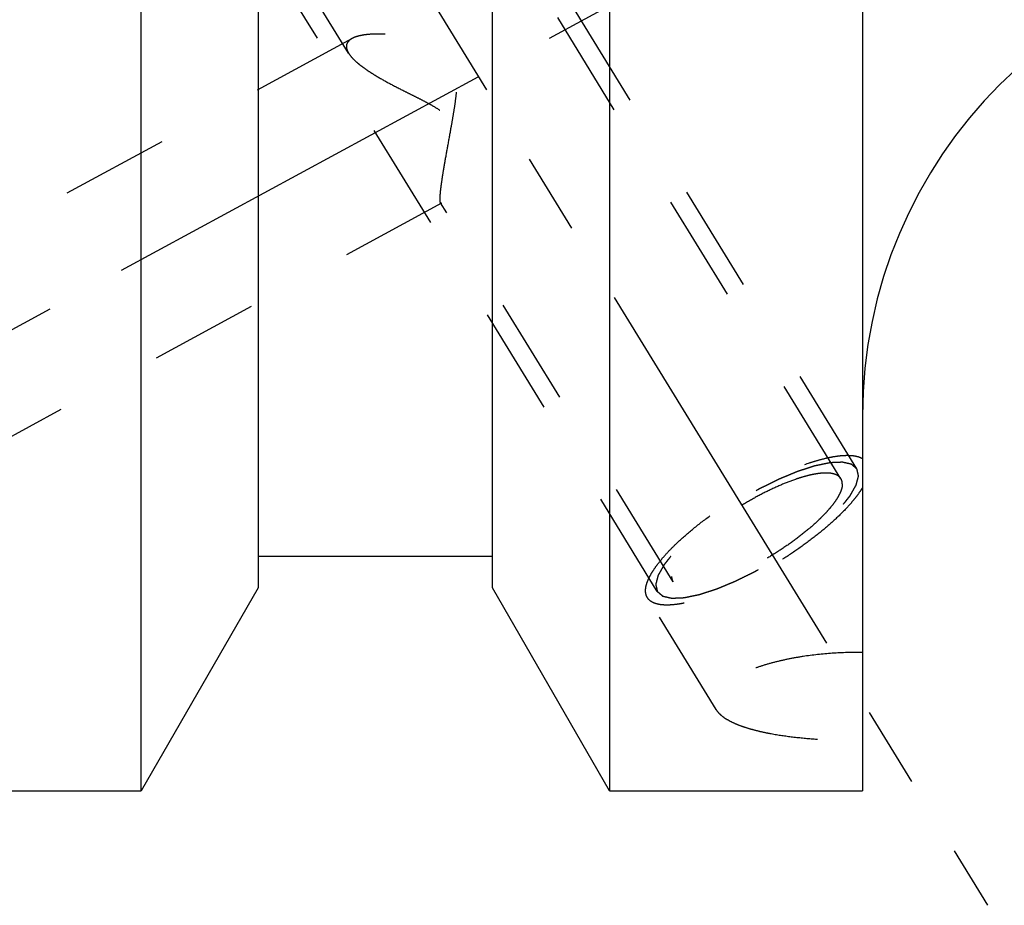
# Model space of a CAD drawing. Units: millimetres. Extents: x 0 to 420, y 0 to 297.
# Drawn here: x 165 to 186, y 116 to 134 of the extents above; entities that cross this region are included whole.
import ezdxf

# ---------------------------------------------------------------- set-up
doc = ezdxf.new("R2010")
doc.units = ezdxf.units.MM
doc.header["$LTSCALE"] = 23.1
doc.linetypes.add('CENTER', pattern=[0.6, 0.375, -0.075, 0.075, -0.075])
doc.linetypes.add('HIDDEN', pattern=[0.2, 0.1, -0.1])
for name, color, linetype in [('30338742_AXIS', 7, 'CONTINUOUS'), ('30338742_CL', 7, 'CONTINUOUS'), ('30338742_HL', 7, 'CONTINUOUS')]:
    doc.layers.add(name, color=color, linetype=linetype)

msp = doc.modelspace()

# ---------------------------------------------------------------- linework, layer by layer
at = {"layer": '30338742_AXIS', "color": 3, "linetype": 'CENTER'}
for p, q in [((162.9741, 152.1541), (185.457, 115.561)), ((154.787, 122.5049), (178.3531, 135.2903))]:
    msp.add_line(p, q, dxfattribs=at)
at = {"layer": '30338742_CL', "color": 7, "linetype": 'CONTINUOUS'}
for p, q in [((182.7883, 181.0049), (182.7883, 118.0049)), ((177.3883, 144.9684), (177.3883, 118.0049)), ((174.8883, 122.3351), (174.8883, 142.6071)), ((167.3883, 118.0049), (167.3883, 141.4549)), ((169.8883, 141.4549), (169.8883, 122.3351)), ((174.8883, 123.0049), (169.8883, 123.0049)), ((169.8883, 122.3351), (167.3883, 118.0049)), ((177.3883, 118.0049), (174.8883, 122.3351)), ((157.7883, 118.0049), (167.3883, 118.0049)), ((177.3883, 118.0049), (182.7883, 118.0049))]:
    msp.add_line(p, q, dxfattribs=at)
msp.add_arc((192.7883, 126.0049), 10, 90, 180, dxfattribs=at)
at = {"layer": '30338742_HL', "color": 6, "linetype": 'HIDDEN'}
for p, q in [((182.3275, 124.666), (170.1551, 144.4778)), ((171.8186, 133.7472), (165.3842, 144.22)), ((182.6684, 124.8754), (172.5184, 141.3955)), ((178.4082, 122.258), (168.2582, 138.7781)), ((171.8941, 134.0615), (157.7879, 126.4084)), ((173.8015, 130.5455), (157.7886, 121.8581)), ((178.749, 122.4674), (173.7823, 130.5512)), ((179.6622, 119.7394), (178.1952, 122.1271))]:
    msp.add_line(p, q, dxfattribs=at)
for points, knots in [([(173.7711, 130.6343), (173.7711, 130.6614), (173.7742, 130.7235), (173.7842, 130.8274), (173.7999, 130.9518), (173.8206, 131.0938), (173.8457, 131.2503), (173.8848, 131.48), (173.9399, 131.7846), (173.9975, 132.0981), (174.043, 132.357), (174.0756, 132.5544), (174.1047, 132.753), (174.1276, 132.9522), (174.1379, 133.1186), (174.1365, 133.2511), (174.1287, 133.3495), (174.1121, 133.4462), (174.0838, 133.5394), (174.0416, 133.6266), (173.9854, 133.7046), (173.9176, 133.7721), (173.8416, 133.8293), (173.7604, 133.878), (173.6481, 133.9335), (173.5031, 133.9889), (173.3268, 134.0406), (173.1514, 134.081), (172.9252, 134.1216), (172.7047, 134.1468), (172.493, 134.1562), (172.3471, 134.1552), (172.2122, 134.146), (172.0905, 134.1283), (171.9845, 134.1018), (171.9211, 134.0761), (171.8934, 134.0611)], [0, 0, 0, 0, 0.0152368, 0.0349518, 0.0586568, 0.0857598, 0.1156525, 0.1477693, 0.2167782, 0.2897389, 0.3270277, 0.3645859, 0.4022492, 0.4398695, 0.4772994, 0.4958984, 0.5143879, 0.5327435, 0.5509465, 0.5689983, 0.5869281, 0.6047762, 0.6225651, 0.6402942, 0.6579494, 0.6929492, 0.7274213, 0.7612014, 0.7941223, 0.8566265, 0.8857939, 0.9132321, 0.938655, 0.961761, 0.9822691, 1, 1, 1, 1]), ([(171.8934, 134.0611), (171.8749, 134.0511), (171.8414, 134.0295), (171.8012, 133.9886), (171.7762, 133.9411), (171.7711, 133.9066), (171.7711, 133.8895)], [0, 0, 0, 0, 0.2844721, 0.5364252, 0.7685746, 1, 1, 1, 1]), ([(171.7711, 133.8895), (171.7711, 133.8783), (171.7739, 133.8488), (171.7889, 133.8004), (171.8073, 133.7656), (171.8183, 133.7479)], [0, 0, 0, 0, 0.2215426, 0.5858857, 1, 1, 1, 1]), ([(171.8183, 133.7479), (171.835, 133.7206), (171.8768, 133.6655), (171.9539, 133.5863), (172.0481, 133.5053), (172.157, 133.4234), (172.2787, 133.3413), (172.4592, 133.2294), (172.7051, 133.0926), (172.9635, 132.9608), (173.1788, 132.8534), (173.3442, 132.7704), (173.5102, 132.684), (173.674, 132.5912), (173.8052, 132.504), (173.9019, 132.4239), (173.9675, 132.3579), (174.0238, 132.2854), (174.0684, 132.2072), (174.1005, 132.1253), (174.1278, 132.0155), (174.14, 131.8784), (174.1338, 131.7187), (174.1158, 131.566), (174.0909, 131.4208), (174.0618, 131.2833), (174.0305, 131.1542), (173.998, 131.0341), (173.9653, 130.924), (173.9332, 130.825), (173.9024, 130.7386), (173.8736, 130.6661), (173.8505, 130.6155), (173.833, 130.5836), (173.8218, 130.5661), (173.8116, 130.5534), (173.8044, 130.5471), (173.8009, 130.5452)], [0, 0, 0, 0, 0.0213721, 0.0460591, 0.0738233, 0.1043119, 0.1371462, 0.1719652, 0.2463002, 0.3252328, 0.3659239, 0.4072173, 0.4489688, 0.4910193, 0.5331273, 0.554081, 0.5748387, 0.5952754, 0.6152814, 0.6348101, 0.6538811, 0.690804, 0.7263702, 0.7606266, 0.7935042, 0.8248736, 0.8545655, 0.8823752, 0.908063, 0.9313518, 0.9519249, 0.9694279, 0.9834813, 0.9890999, 0.9937278, 0.9973489, 1, 1, 1, 1]), ([(173.7826, 130.5507), (173.7803, 130.5544), (173.7767, 130.5644), (173.7734, 130.5826), (173.7714, 130.6065), (173.7711, 130.6244), (173.7711, 130.6343)], [0, 0, 0, 0, 0.154577, 0.3702568, 0.6515932, 1, 1, 1, 1]), ([(173.8009, 130.5452), (173.7993, 130.5443), (173.796, 130.543), (173.7886, 130.5432), (173.7845, 130.5476), (173.7826, 130.5507)], [0, 0, 0, 0, 0.2647052, 0.4915551, 1, 1, 1, 1]), ([(178.1952, 122.1271), (178.1818, 122.149), (178.1612, 122.1994), (178.1534, 122.285), (178.1668, 122.3805), (178.2008, 122.4855), (178.2547, 122.5995), (178.3282, 122.7217), (178.4206, 122.8511), (178.5313, 122.9868), (178.6594, 123.1275), (178.8575, 123.326), (179.1408, 123.5767), (179.5192, 123.8698), (179.9323, 124.1531), (180.366, 124.4167), (180.8053, 124.6516), (181.235, 124.8497), (181.5828, 124.9825), (181.8449, 125.0636), (182.0241, 125.1096), (182.1905, 125.1424), (182.3426, 125.1616), (182.4792, 125.1671), (182.5994, 125.1589), (182.7022, 125.1368), (182.7624, 125.1111), (182.7883, 125.0957)], [0, 0, 0, 0, 0.0130575, 0.0272175, 0.0433256, 0.0619093, 0.0832436, 0.1074317, 0.1344608, 0.1642367, 0.1966056, 0.2313677, 0.3070817, 0.3891763, 0.4751181, 0.5621982, 0.647657, 0.7288072, 0.8031601, 0.8371067, 0.8685854, 0.8974112, 0.9234493, 0.9466314, 0.9669803, 0.9846518, 1, 1, 1, 1]), ([(182.6684, 124.8754), (182.6587, 124.8836), (182.6442, 124.8958), (182.6249, 124.9121), (182.6104, 124.9243), (182.5959, 124.9365), (182.5839, 124.9466), (182.5742, 124.9548), (182.5682, 124.9599), (182.5634, 124.9639), (182.5597, 124.967), (182.5567, 124.9695), (182.5546, 124.9713), (182.5534, 124.9723), (182.5527, 124.9732), (182.5509, 124.9734), (182.549, 124.9739), (182.5455, 124.9747), (182.5405, 124.9758), (182.5344, 124.9772), (182.5264, 124.979), (182.5164, 124.9813), (182.5003, 124.985), (182.4803, 124.9896), (182.4562, 124.9951), (182.4321, 125.0006), (182.4121, 125.0052), (182.396, 125.0089), (182.386, 125.0112), (182.378, 125.013), (182.372, 125.0144), (182.3669, 125.0155), (182.3635, 125.0163), (182.3614, 125.0167), (182.3601, 125.0172), (182.3578, 125.017), (182.3552, 125.0169), (182.3503, 125.0167), (182.3436, 125.0164), (182.3354, 125.0161), (182.3244, 125.0156), (182.3108, 125.015), (182.289, 125.0141), (182.2617, 125.0129), (182.2289, 125.0115), (182.1962, 125.0101), (182.1689, 125.009), (182.1471, 125.008), (182.1334, 125.0075), (182.1225, 125.007), (182.1143, 125.0066), (182.1075, 125.0063), (182.1027, 125.0062), (182.1, 125.006), (182.0981, 125.0061), (182.0954, 125.0054), (182.092, 125.0047), (182.086, 125.0035), (182.0775, 125.0017), (182.0672, 124.9996), (182.0536, 124.9968), (182.0365, 124.9932), (182.0092, 124.9876), (181.9751, 124.9806), (181.9342, 124.9721), (181.8932, 124.9636), (181.8591, 124.9566), (181.8318, 124.9509), (181.8113, 124.9467), (181.7942, 124.9432), (181.7823, 124.9408), (181.7754, 124.9393), (181.7706, 124.9385), (181.7646, 124.9363), (181.7569, 124.9339), (181.7434, 124.9295), (181.7242, 124.9234), (181.7011, 124.9159), (181.6704, 124.906), (181.6319, 124.8936), (181.5857, 124.8787), (181.5396, 124.8638), (181.5011, 124.8513), (181.4703, 124.8414), (181.4473, 124.834), (181.428, 124.8277), (181.4146, 124.8234), (181.4068, 124.8209), (181.4013, 124.8193), (181.3948, 124.8164), (181.3865, 124.813), (181.3718, 124.8069), (181.3508, 124.7982), (181.3257, 124.7877), (181.2922, 124.7738), (181.2503, 124.7565), (181.2, 124.7356), (181.1498, 124.7147), (181.1079, 124.6973), (181.0744, 124.6834), (181.0493, 124.673), (181.0283, 124.6643), (181.0137, 124.6582), (181.0052, 124.6547), (180.9991, 124.6523), (180.9924, 124.6488), (180.9837, 124.6446), (180.9684, 124.6369), (180.9465, 124.6261), (180.9203, 124.6131), (180.8853, 124.5957), (180.8416, 124.574), (180.7891, 124.548), (180.7367, 124.522), (180.693, 124.5003), (180.658, 124.4829), (180.6318, 124.4699), (180.6099, 124.4591), (180.5924, 124.4503), (180.5794, 124.4442), (180.5659, 124.4361), (180.5481, 124.426), (180.5257, 124.4131), (180.4989, 124.3977), (180.4632, 124.3772), (180.4186, 124.3515), (180.365, 124.3208), (180.3114, 124.29), (180.2578, 124.2592), (180.2132, 124.2335), (180.1819, 124.2156), (180.1641, 124.2053), (180.1504, 124.1978), (180.138, 124.1893), (180.121, 124.1783), (180.0914, 124.1588), (180.049, 124.1311), (179.9983, 124.0978), (179.9475, 124.0645), (179.8967, 124.0313), (179.8459, 123.998), (179.8036, 123.9702), (179.7739, 123.9509), (179.7571, 123.9397), (179.744, 123.9316), (179.7326, 123.9226), (179.7168, 123.911), (179.6895, 123.8906), (179.6502, 123.8614), (179.6032, 123.8264), (179.5562, 123.7914), (179.5092, 123.7564), (179.47, 123.7272), (179.4387, 123.7038), (179.4152, 123.6863), (179.3956, 123.6717), (179.3819, 123.6615), (179.3741, 123.6557), (179.368, 123.6513), (179.3631, 123.6469), (179.3561, 123.641), (179.344, 123.6307), (179.3267, 123.6159), (179.306, 123.5982), (179.2784, 123.5746), (179.2439, 123.5451), (179.2024, 123.5097), (179.161, 123.4742), (179.1264, 123.4447), (179.0988, 123.4211), (179.0781, 123.4034), (179.0608, 123.3887), (179.0487, 123.3783), (179.0419, 123.3724), (179.0364, 123.368), (179.0323, 123.3636), (179.0264, 123.3578), (179.0163, 123.3475), (179.0018, 123.3329), (178.9844, 123.3154), (178.9612, 123.292), (178.9321, 123.2628), (178.8973, 123.2277), (178.8625, 123.1926), (178.8335, 123.1634), (178.8102, 123.14), (178.7957, 123.1254), (178.7841, 123.1137), (178.7754, 123.105), (178.7681, 123.0977), (178.7624, 123.0919), (178.7577, 123.0873), (178.7549, 123.0834), (178.7504, 123.078), (178.7452, 123.0714), (178.7387, 123.0633), (178.7302, 123.0526), (178.7195, 123.0392), (178.7024, 123.0178), (178.681, 122.991), (178.6553, 122.9588), (178.6296, 122.9266), (178.6082, 122.8998), (178.5911, 122.8784), (178.5804, 122.865), (178.5718, 122.8543), (178.5654, 122.8462), (178.5601, 122.8396), (178.5563, 122.8348), (178.5542, 122.8322), (178.5524, 122.8301), (178.5516, 122.8284), (178.5502, 122.826), (178.5479, 122.8218), (178.5445, 122.8158), (178.5404, 122.8087), (178.535, 122.7991), (178.5282, 122.7872), (178.5174, 122.7681), (178.5039, 122.7442), (178.4877, 122.7156), (178.4715, 122.6869), (178.4579, 122.663), (178.4471, 122.6439), (178.4404, 122.632), (178.435, 122.6224), (178.4309, 122.6153), (178.4276, 122.6093), (178.4251, 122.6051), (178.4239, 122.6028), (178.4226, 122.6009), (178.4225, 122.5995), (178.4219, 122.5974), (178.421, 122.5939), (178.4197, 122.5889), (178.4182, 122.5829), (178.4161, 122.5749), (178.4136, 122.5649), (178.4095, 122.5488), (178.4044, 122.5288), (178.3982, 122.5047), (178.3921, 122.4807), (178.3869, 122.4606), (178.3828, 122.4446), (178.3803, 122.4346), (178.3782, 122.4266), (178.3767, 122.4205), (178.3754, 122.4155), (178.3745, 122.412), (178.374, 122.41), (178.3734, 122.4084), (178.3739, 122.4074), (178.3742, 122.4058), (178.3749, 122.403), (178.3758, 122.3991), (178.3769, 122.3944), (178.3783, 122.3881), (178.3801, 122.3803), (178.383, 122.3678), (178.3866, 122.3521), (178.3909, 122.3333), (178.3952, 122.3144), (178.401, 122.2894), (178.4053, 122.2705), (178.4082, 122.258)], [0, 0, 0, 0, 0.015625, 0.0234375, 0.03125, 0.0390625, 0.046875, 0.0507812, 0.0546875, 0.0566406, 0.0585938, 0.0605469, 0.0615234, 0.0620117, 0.0625, 0.0629883, 0.0634766, 0.0644531, 0.0664062, 0.0683594, 0.0703125, 0.0742188, 0.078125, 0.0859375, 0.09375, 0.1015625, 0.109375, 0.1132812, 0.1171875, 0.1191406, 0.1210938, 0.1230469, 0.1240234, 0.1245117, 0.125, 0.1254883, 0.1259766, 0.1269531, 0.1289062, 0.1308594, 0.1328125, 0.1367188, 0.140625, 0.1484375, 0.15625, 0.1640625, 0.171875, 0.1757812, 0.1796875, 0.1816406, 0.1835938, 0.1855469, 0.1865234, 0.1870117, 0.1875, 0.1879883, 0.1884766, 0.1894531, 0.1914062, 0.1933594, 0.1953125, 0.1992188, 0.203125, 0.2109375, 0.21875, 0.2265625, 0.234375, 0.2382812, 0.2421875, 0.2460938, 0.2480469, 0.2490234, 0.25, 0.2509766, 0.2519531, 0.2539062, 0.2578125, 0.2617188, 0.265625, 0.2734375, 0.28125, 0.2890625, 0.296875, 0.3007812, 0.3046875, 0.3085938, 0.3105469, 0.3115234, 0.3125, 0.3134766, 0.3144531, 0.3164062, 0.3203125, 0.3242188, 0.328125, 0.3359375, 0.34375, 0.3515625, 0.359375, 0.3632812, 0.3671875, 0.3710938, 0.3730469, 0.3740234, 0.375, 0.3759766, 0.3769531, 0.3789062, 0.3828125, 0.3867188, 0.390625, 0.3984375, 0.40625, 0.4140625, 0.421875, 0.4257812, 0.4296875, 0.4335938, 0.4355469, 0.4375, 0.4394531, 0.4414062, 0.4453125, 0.4492188, 0.453125, 0.4609375, 0.46875, 0.4765625, 0.484375, 0.4921875, 0.4960938, 0.4980469, 0.5, 0.5019531, 0.5039062, 0.5078125, 0.515625, 0.5234375, 0.53125, 0.5390625, 0.546875, 0.5546875, 0.5585938, 0.5605469, 0.5625, 0.5644531, 0.5664062, 0.5703125, 0.578125, 0.5859375, 0.59375, 0.6015625, 0.609375, 0.6132812, 0.6171875, 0.6210938, 0.6230469, 0.6240234, 0.625, 0.6259766, 0.6269531, 0.6289062, 0.6328125, 0.6367188, 0.640625, 0.6484375, 0.65625, 0.6640625, 0.671875, 0.6757812, 0.6796875, 0.6835938, 0.6855469, 0.6865234, 0.6875, 0.6884766, 0.6894531, 0.6914062, 0.6953125, 0.6992188, 0.703125, 0.7109375, 0.71875, 0.7265625, 0.734375, 0.7382812, 0.7421875, 0.7441406, 0.7460938, 0.7480469, 0.7490234, 0.75, 0.7509766, 0.7519531, 0.7539062, 0.7558594, 0.7578125, 0.7617188, 0.765625, 0.7734375, 0.78125, 0.7890625, 0.796875, 0.8007812, 0.8046875, 0.8066406, 0.8085938, 0.8105469, 0.8115234, 0.8120117, 0.8125, 0.8129883, 0.8134766, 0.8144531, 0.8164062, 0.8183594, 0.8203125, 0.8242188, 0.828125, 0.8359375, 0.84375, 0.8515625, 0.859375, 0.8632812, 0.8671875, 0.8691406, 0.8710938, 0.8730469, 0.8740234, 0.8745117, 0.875, 0.8754883, 0.8759766, 0.8769531, 0.8789062, 0.8808594, 0.8828125, 0.8867188, 0.890625, 0.8984375, 0.90625, 0.9140625, 0.921875, 0.9257812, 0.9296875, 0.9316406, 0.9335938, 0.9355469, 0.9365234, 0.9370117, 0.9375, 0.9379883, 0.9384766, 0.9394531, 0.9414062, 0.9433594, 0.9453125, 0.9492188, 0.953125, 0.9609375, 0.96875, 0.9765625, 0.984375, 1, 1, 1, 1]), ([(178.4082, 122.258), (178.4179, 122.2499), (178.4323, 122.2377), (178.4517, 122.2214), (178.4661, 122.2092), (178.4806, 122.197), (178.4927, 122.1868), (178.5023, 122.1787), (178.5084, 122.1736), (178.5132, 122.1695), (178.5168, 122.1665), (178.5199, 122.1639), (178.5219, 122.1621), (178.5232, 122.1612), (178.5239, 122.1602), (178.5256, 122.1601), (178.5275, 122.1595), (178.5311, 122.1588), (178.5361, 122.1576), (178.5421, 122.1562), (178.5501, 122.1544), (178.5602, 122.1521), (178.5762, 122.1484), (178.5963, 122.1438), (178.6204, 122.1383), (178.6444, 122.1328), (178.6645, 122.1282), (178.6805, 122.1246), (178.6906, 122.1223), (178.6986, 122.1204), (178.7046, 122.1191), (178.7096, 122.1179), (178.7131, 122.1171), (178.7152, 122.1167), (178.7165, 122.1162), (178.7187, 122.1164), (178.7214, 122.1165), (178.7262, 122.1167), (178.733, 122.117), (178.7412, 122.1174), (178.7521, 122.1178), (178.7658, 122.1184), (178.7876, 122.1193), (178.8149, 122.1205), (178.8476, 122.1219), (178.8804, 122.1233), (178.9077, 122.1245), (178.9295, 122.1254), (178.9431, 122.126), (178.9541, 122.1265), (178.9622, 122.1268), (178.9691, 122.1271), (178.9738, 122.1273), (178.9766, 122.1274), (178.9785, 122.1274), (178.9812, 122.1281), (178.9846, 122.1287), (178.9906, 122.13), (178.9991, 122.1317), (179.0093, 122.1338), (179.023, 122.1367), (179.04, 122.1402), (179.0673, 122.1458), (179.1015, 122.1529), (179.1424, 122.1613), (179.1834, 122.1698), (179.2175, 122.1768), (179.2448, 122.1825), (179.2652, 122.1867), (179.2823, 122.1903), (179.2942, 122.1927), (179.3011, 122.1942), (179.306, 122.1949), (179.312, 122.1971), (179.3196, 122.1995), (179.3331, 122.2039), (179.3523, 122.2101), (179.3754, 122.2175), (179.4062, 122.2275), (179.4447, 122.2399), (179.4908, 122.2548), (179.537, 122.2697), (179.5754, 122.2821), (179.6062, 122.292), (179.6293, 122.2995), (179.6485, 122.3057), (179.662, 122.31), (179.6697, 122.3126), (179.6753, 122.3142), (179.6818, 122.3171), (179.6901, 122.3204), (179.7048, 122.3266), (179.7257, 122.3352), (179.7509, 122.3457), (179.7844, 122.3596), (179.8262, 122.377), (179.8765, 122.3978), (179.9268, 122.4187), (179.9687, 122.4361), (180.0022, 122.45), (180.0273, 122.4604), (180.0483, 122.4692), (180.0629, 122.4752), (180.0713, 122.4787), (180.0775, 122.4811), (180.0842, 122.4846), (180.0929, 122.4889), (180.1082, 122.4965), (180.13, 122.5073), (180.1563, 122.5204), (180.1912, 122.5377), (180.235, 122.5594), (180.2874, 122.5854), (180.3399, 122.6115), (180.3836, 122.6332), (180.4186, 122.6505), (180.4448, 122.6635), (180.4666, 122.6743), (180.4842, 122.6831), (180.4972, 122.6892), (180.5107, 122.6973), (180.5285, 122.7075), (180.5508, 122.7204), (180.5776, 122.7357), (180.6133, 122.7563), (180.658, 122.7819), (180.7116, 122.8127), (180.7652, 122.8435), (180.8188, 122.8742), (180.8634, 122.8999), (180.8947, 122.9178), (180.9125, 122.9281), (180.9261, 122.9356), (180.9386, 122.9442), (180.9556, 122.9552), (180.9852, 122.9746), (181.0275, 123.0023), (181.0783, 123.0356), (181.1291, 123.0689), (181.1799, 123.1022), (181.2307, 123.1355), (181.273, 123.1632), (181.3027, 123.1826), (181.3195, 123.1937), (181.3325, 123.2019), (181.344, 123.2108), (181.3597, 123.2224), (181.3871, 123.2429), (181.4263, 123.272), (181.4733, 123.3071), (181.5203, 123.3421), (181.5673, 123.3771), (181.6065, 123.4063), (181.6379, 123.4296), (181.6614, 123.4471), (181.6809, 123.4617), (181.6947, 123.4719), (181.7025, 123.4777), (181.7086, 123.4821), (181.7135, 123.4865), (181.7205, 123.4924), (181.7325, 123.5028), (181.7498, 123.5175), (181.7705, 123.5352), (181.7982, 123.5589), (181.8327, 123.5884), (181.8742, 123.6238), (181.9156, 123.6592), (181.9501, 123.6887), (181.9778, 123.7123), (181.9985, 123.73), (182.0157, 123.7448), (182.0279, 123.7551), (182.0347, 123.761), (182.0402, 123.7655), (182.0442, 123.7698), (182.0501, 123.7757), (182.0602, 123.7859), (182.0748, 123.8005), (182.0922, 123.818), (182.1154, 123.8414), (182.1444, 123.8707), (182.1793, 123.9057), (182.2141, 123.9408), (182.2431, 123.97), (182.2663, 123.9934), (182.2808, 124.008), (182.2925, 124.0197), (182.3011, 124.0285), (182.3085, 124.0358), (182.3141, 124.0416), (182.3189, 124.0461), (182.3217, 124.05), (182.3261, 124.0554), (182.3314, 124.0621), (182.3378, 124.0701), (182.3464, 124.0808), (182.3571, 124.0942), (182.3742, 124.1157), (182.3956, 124.1425), (182.4213, 124.1746), (182.447, 124.2068), (182.4684, 124.2336), (182.4855, 124.255), (182.4962, 124.2684), (182.5047, 124.2792), (182.5112, 124.2872), (182.5165, 124.2939), (182.5203, 124.2986), (182.5223, 124.3012), (182.5242, 124.3033), (182.525, 124.305), (182.5264, 124.3075), (182.5287, 124.3116), (182.5321, 124.3176), (182.5362, 124.3248), (182.5416, 124.3343), (182.5483, 124.3462), (182.5591, 124.3654), (182.5727, 124.3892), (182.5889, 124.4179), (182.6051, 124.4465), (182.6186, 124.4704), (182.6294, 124.4895), (182.6362, 124.5014), (182.6416, 124.511), (182.6457, 124.5182), (182.649, 124.5241), (182.6514, 124.5283), (182.6527, 124.5307), (182.6539, 124.5326), (182.6541, 124.534), (182.6547, 124.536), (182.6555, 124.5395), (182.6568, 124.5445), (182.6584, 124.5505), (182.6604, 124.5585), (182.663, 124.5686), (182.6671, 124.5846), (182.6722, 124.6046), (182.6784, 124.6287), (182.6845, 124.6528), (182.6896, 124.6728), (182.6937, 124.6888), (182.6963, 124.6989), (182.6983, 124.7069), (182.6999, 124.7129), (182.7011, 124.7179), (182.7021, 124.7214), (182.7025, 124.7234), (182.7031, 124.725), (182.7026, 124.7261), (182.7024, 124.7277), (182.7017, 124.7304), (182.7008, 124.7343), (182.6997, 124.739), (182.6983, 124.7453), (182.6965, 124.7531), (182.6936, 124.7657), (182.69, 124.7814), (182.6857, 124.8002), (182.6813, 124.819), (182.6756, 124.8441), (182.6712, 124.8629), (182.6684, 124.8754)], [0, 0, 0, 0, 0.015625, 0.0234375, 0.03125, 0.0390625, 0.046875, 0.0507812, 0.0546875, 0.0566406, 0.0585938, 0.0605469, 0.0615234, 0.0620117, 0.0625, 0.0629883, 0.0634766, 0.0644531, 0.0664062, 0.0683594, 0.0703125, 0.0742188, 0.078125, 0.0859375, 0.09375, 0.1015625, 0.109375, 0.1132812, 0.1171875, 0.1191406, 0.1210938, 0.1230469, 0.1240234, 0.1245117, 0.125, 0.1254883, 0.1259766, 0.1269531, 0.1289062, 0.1308594, 0.1328125, 0.1367188, 0.140625, 0.1484375, 0.15625, 0.1640625, 0.171875, 0.1757812, 0.1796875, 0.1816406, 0.1835938, 0.1855469, 0.1865234, 0.1870117, 0.1875, 0.1879883, 0.1884766, 0.1894531, 0.1914062, 0.1933594, 0.1953125, 0.1992188, 0.203125, 0.2109375, 0.21875, 0.2265625, 0.234375, 0.2382812, 0.2421875, 0.2460938, 0.2480469, 0.2490234, 0.25, 0.2509766, 0.2519531, 0.2539062, 0.2578125, 0.2617188, 0.265625, 0.2734375, 0.28125, 0.2890625, 0.296875, 0.3007812, 0.3046875, 0.3085938, 0.3105469, 0.3115234, 0.3125, 0.3134766, 0.3144531, 0.3164062, 0.3203125, 0.3242188, 0.328125, 0.3359375, 0.34375, 0.3515625, 0.359375, 0.3632812, 0.3671875, 0.3710938, 0.3730469, 0.3740234, 0.375, 0.3759766, 0.3769531, 0.3789062, 0.3828125, 0.3867188, 0.390625, 0.3984375, 0.40625, 0.4140625, 0.421875, 0.4257812, 0.4296875, 0.4335938, 0.4355469, 0.4375, 0.4394531, 0.4414062, 0.4453125, 0.4492188, 0.453125, 0.4609375, 0.46875, 0.4765625, 0.484375, 0.4921875, 0.4960938, 0.4980469, 0.5, 0.5019531, 0.5039062, 0.5078125, 0.515625, 0.5234375, 0.53125, 0.5390625, 0.546875, 0.5546875, 0.5585938, 0.5605469, 0.5625, 0.5644531, 0.5664062, 0.5703125, 0.578125, 0.5859375, 0.59375, 0.6015625, 0.609375, 0.6132812, 0.6171875, 0.6210938, 0.6230469, 0.6240234, 0.625, 0.6259766, 0.6269531, 0.6289062, 0.6328125, 0.6367188, 0.640625, 0.6484375, 0.65625, 0.6640625, 0.671875, 0.6757812, 0.6796875, 0.6835938, 0.6855469, 0.6865234, 0.6875, 0.6884766, 0.6894531, 0.6914062, 0.6953125, 0.6992188, 0.703125, 0.7109375, 0.71875, 0.7265625, 0.734375, 0.7382812, 0.7421875, 0.7441406, 0.7460938, 0.7480469, 0.7490234, 0.75, 0.7509766, 0.7519531, 0.7539062, 0.7558594, 0.7578125, 0.7617188, 0.765625, 0.7734375, 0.78125, 0.7890625, 0.796875, 0.8007812, 0.8046875, 0.8066406, 0.8085938, 0.8105469, 0.8115234, 0.8120117, 0.8125, 0.8129883, 0.8134766, 0.8144531, 0.8164062, 0.8183594, 0.8203125, 0.8242188, 0.828125, 0.8359375, 0.84375, 0.8515625, 0.859375, 0.8632812, 0.8671875, 0.8691406, 0.8710938, 0.8730469, 0.8740234, 0.8745117, 0.875, 0.8754883, 0.8759766, 0.8769531, 0.8789062, 0.8808594, 0.8828125, 0.8867188, 0.890625, 0.8984375, 0.90625, 0.9140625, 0.921875, 0.9257812, 0.9296875, 0.9316406, 0.9335938, 0.9355469, 0.9365234, 0.9370117, 0.9375, 0.9379883, 0.9384766, 0.9394531, 0.9414062, 0.9433594, 0.9453125, 0.9492188, 0.953125, 0.9609375, 0.96875, 0.9765625, 0.984375, 1, 1, 1, 1]), ([(182.3275, 124.666), (182.3174, 124.6826), (182.2905, 124.7137), (182.2356, 124.7484), (182.1668, 124.7723), (182.0847, 124.7856), (181.9898, 124.7886), (181.8827, 124.7813), (181.7643, 124.7637), (181.6354, 124.7361), (181.4973, 124.6985), (181.2963, 124.6337), (181.0309, 124.5295), (180.7041, 124.376), (180.3714, 124.1954), (180.0441, 123.994), (179.7333, 123.7785), (179.4495, 123.5563), (179.2375, 123.3666), (179.0897, 123.2168), (178.9944, 123.1107), (178.9123, 123.0085), (178.8438, 122.9111), (178.7897, 122.8192), (178.7503, 122.7336), (178.726, 122.6547), (178.7196, 122.6037), (178.7196, 122.58)], [0, 0, 0, 0, 0.0129941, 0.0270674, 0.0430513, 0.0614677, 0.082592, 0.1065304, 0.1332746, 0.1627367, 0.1947694, 0.2291802, 0.3041788, 0.3855967, 0.4709698, 0.5576558, 0.6429551, 0.7242285, 0.7990187, 0.8333046, 0.8652007, 0.8945168, 0.9211087, 0.9448918, 0.9658634, 0.9841371, 1, 1, 1, 1]), ([(182.3569, 124.5534), (182.3569, 124.5737), (182.3527, 124.6132), (182.3374, 124.65), (182.3275, 124.666)], [0, 0, 0, 0, 0.5189666, 1, 1, 1, 1]), ([(182.7883, 124.4791), (182.7658, 124.4414), (182.7154, 124.3641), (182.6289, 124.2483), (182.5284, 124.1278), (182.3718, 123.9571), (182.1454, 123.739), (181.8389, 123.4795), (181.4979, 123.222), (181.1315, 122.9734), (180.7494, 122.7402), (180.3619, 122.5289), (179.9793, 122.3449), (179.6119, 122.1932), (179.3179, 122.0938), (179.0978, 122.0349), (178.9476, 122.0023), (178.808, 121.9802), (178.68, 121.9686), (178.5643, 121.9677), (178.4616, 121.9775), (178.3726, 121.9979), (178.2975, 122.0293), (178.2371, 122.0717), (178.207, 122.108), (178.1952, 122.1271)], [0, 0, 0, 0, 0.0241556, 0.0506587, 0.0794252, 0.110334, 0.1779468, 0.2520567, 0.3309432, 0.41271, 0.4953596, 0.5768643, 0.6552356, 0.7285957, 0.7952529, 0.8256196, 0.8538095, 0.8797107, 0.9032489, 0.9243996, 0.9432055, 0.9598034, 0.9744643, 0.9876419, 1, 1, 1, 1]), ([(182.3569, 124.5534), (182.3569, 124.5297), (182.3506, 124.4787), (182.3262, 124.3999), (182.2868, 124.3142), (182.2327, 124.2223), (182.1643, 124.1249), (182.0821, 124.0227), (181.9868, 123.9167), (181.8391, 123.7668), (181.6271, 123.5772), (181.3433, 123.3549), (181.0325, 123.1394), (180.7052, 122.938), (180.3725, 122.7575), (180.0457, 122.6039), (179.7803, 122.4998), (179.5793, 122.435), (179.4411, 122.3974), (179.3123, 122.3697), (179.1939, 122.3521), (179.0868, 122.3448), (178.9919, 122.3478), (178.9098, 122.3612), (178.841, 122.385), (178.7861, 122.4197), (178.7592, 122.4509), (178.749, 122.4674)], [0, 0, 0, 0, 0.0158629, 0.0341366, 0.0551082, 0.0788913, 0.1054832, 0.1347993, 0.1666954, 0.2009813, 0.2757715, 0.3570449, 0.4423442, 0.5290302, 0.6144033, 0.6958212, 0.7708198, 0.8052306, 0.8372633, 0.8667254, 0.8934696, 0.917408, 0.9385323, 0.9569487, 0.9729326, 0.9870059, 1, 1, 1, 1]), ([(178.749, 122.4674), (178.7391, 122.4835), (178.7238, 122.5203), (178.7196, 122.5597), (178.7196, 122.58)], [0, 0, 0, 0, 0.4810334, 1, 1, 1, 1]), ([(182.7883, 120.9579), (182.5733, 120.9596), (182.1482, 120.9473), (181.6249, 120.8914), (181.2232, 120.8216), (180.9401, 120.7584), (180.6746, 120.6844), (180.4307, 120.6005), (180.2119, 120.5079), (180.022, 120.4079), (179.8642, 120.3021), (179.7579, 120.2068), (179.6937, 120.1285), (179.6575, 120.0717), (179.6315, 120.0148), (179.6159, 119.9579), (179.6111, 119.9014), (179.6171, 119.8456), (179.6339, 119.791), (179.6516, 119.7566), (179.6619, 119.7399)], [0, 0, 0, 0, 0.1745424, 0.3447972, 0.4266815, 0.5054103, 0.5801926, 0.6502142, 0.7146755, 0.7728536, 0.8242022, 0.8685131, 0.8881473, 0.9062449, 0.923017, 0.9387635, 0.9538736, 0.9688033, 0.9840304, 1, 1, 1, 1]), ([(179.6619, 119.7399), (179.6802, 119.7102), (179.7277, 119.6518), (179.82, 119.5746), (179.9359, 119.5027), (180.0739, 119.4363), (180.2325, 119.3756), (180.4097, 119.3206), (180.6036, 119.2714), (180.8889, 119.2121), (181.2737, 119.1542), (181.7602, 119.1074), (182.269, 119.081), (182.6142, 119.0764), (182.7883, 119.0773)], [0, 0, 0, 0, 0.0319494, 0.0683869, 0.1099208, 0.1567256, 0.2086915, 0.2655284, 0.3268352, 0.3921469, 0.5327724, 0.683431, 0.8403278, 1, 1, 1, 1])]:
    msp.add_open_spline(points, degree=3, knots=knots, dxfattribs=at)

doc.saveas('drawing.dxf')
